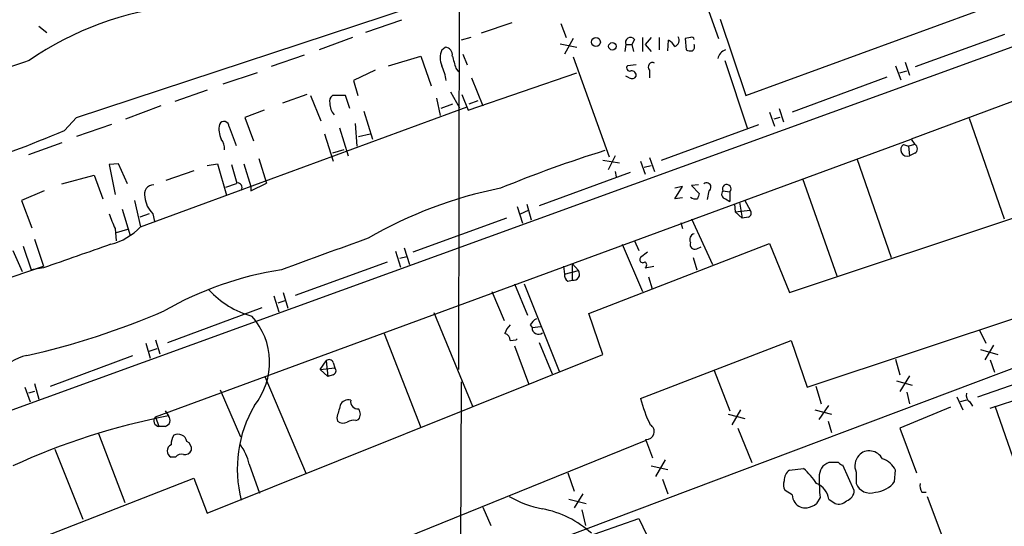
# Model space of a CAD drawing. Extents: x 11 to 1052, y 16 to 897.
# Drawn here: x 498 to 593, y 632 to 681 of the extents above; entities that cross this region are included whole.
import ezdxf

# ---------------------------------------------------------------- set-up
doc = ezdxf.new("R2010")
doc.units = 0
doc.header["$MEASUREMENT"] = 0
doc.layers.add('MAIN', color=5, linetype='CONTINUOUS')

msp = doc.modelspace()

# ---------------------------------------------------------------- linework, layer by layer
at = {"layer": 'MAIN'}
for p, q in [((540.6813, 868.172), (540.3427, 646.938)), ((568.1133, 673.4387), (620.6913, 692.658)), ((563.118, 685.6307), (565.4887, 678.942)), ((503.428, 671.322), (540.4273, 683.514)), ((534.8393, 680.72), (531.368, 679.5347)), ((565.658, 680.8047), (568.1133, 673.4387)), ((484.124, 638.302), (598.424, 679.7887)), ((499.7873, 680.1273), (500.5493, 679.5347)), ((545.5073, 680.466), (542.544, 679.45)), ((550.2487, 680.3813), (550.7567, 679.0267)), ((530.098, 679.0267), (526.8807, 677.8413)), ((541.528, 679.0267), (540.5967, 678.7727)), ((551.434, 678.942), (550.5873, 677.418)), ((557.3607, 678.8573), (557.1067, 678.3493)), ((558.1227, 679.0267), (558.1227, 677.672)), ((558.9693, 679.0267), (558.3767, 678.3493)), ((559.7313, 679.0267), (559.7313, 677.8413)), ((560.578, 677.7567), (560.6627, 678.7727)), ((562.7793, 679.0267), (562.2713, 678.942)), ((562.2713, 678.942), (562.356, 677.8413)), ((584.5387, 676.2327), (593.1747, 679.3653)), ((538.734, 677.8413), (539.0727, 678.0953)), ((550.164, 678.434), (551.7727, 678.0953)), ((556.514, 678.3493), (556.4293, 677.672)), ((556.514, 678.3493), (557.1067, 678.3493)), ((557.1067, 678.3493), (557.276, 677.672)), ((558.3767, 678.3493), (558.9693, 677.672)), ((525.4413, 677.3333), (522.224, 676.2327)), ((533.5693, 676.3173), (536.702, 677.2487)), ((536.702, 677.2487), (537.718, 674.37)), ((540.766, 677.418), (541.1893, 676.402)), ((551.434, 677.164), (554.9053, 667.512)), ((566.0813, 676.8253), (568.2827, 670.2213)), ((532.2993, 675.894), (530.1827, 674.878)), ((540.0887, 676.0633), (540.3427, 675.7247)), ((557.53, 676.402), (556.6833, 676.3173)), ((558.8, 675.894), (558.8, 675.132)), ((582.5913, 676.3173), (583.0993, 674.9627)), ((583.5227, 676.656), (583.946, 675.386)), ((520.8693, 675.64), (517.5673, 674.5393)), ((530.1827, 674.878), (530.606, 673.4387)), ((541.274, 671.9993), (551.7727, 675.64)), ((541.6127, 675.132), (542.7133, 672.4227)), ((556.8527, 675.132), (556.514, 675.3013)), ((581.7447, 675.2167), (572.6007, 671.83)), ((583.0147, 675.64), (583.692, 675.8093)), ((600.0327, 675.132), (584.1153, 669.2053)), ((516.0433, 673.9467), (512.9107, 672.846)), ((525.6953, 673.5233), (523.3247, 672.6767)), ((526.034, 673.4387), (527.05, 670.9833)), ((529.4207, 673.4387), (528.1507, 673.4387)), ((529.844, 672.1687), (529.4207, 673.4387)), ((538.226, 673.1847), (538.5647, 671.4913)), ((539.5807, 673.7773), (540.4273, 672.2533)), ((540.6813, 673.5233), (541.274, 671.9993)), ((511.556, 672.4227), (508.1693, 671.1527)), ((509.6087, 660.7387), (541.1893, 672.338)), ((539.75, 672.592), (538.6493, 672.1687)), ((542.2053, 672.9307), (541.3587, 672.592)), ((571.3307, 672.1687), (571.754, 670.8987)), ((502.2427, 670.052), (503.428, 671.322)), ((521.5467, 671.9993), (519.684, 671.322)), ((519.684, 671.322), (520.5307, 669.036)), ((531.1987, 671.9147), (532.0453, 669.2053)), ((570.3993, 671.83), (570.9073, 670.4753)), ((571.4153, 671.322), (570.8227, 671.1527)), ((589.7033, 671.2373), (593.09, 661.5007)), ((506.8147, 670.6447), (503.428, 669.4593)), ((518.16, 670.3907), (518.8373, 668.6127)), ((528.828, 670.306), (529.6747, 667.5967)), ((530.352, 670.7293), (530.5213, 668.528)), ((559.9853, 667.1733), (569.3833, 670.6447)), ((511.048, 642.366), (584.1153, 669.2053)), ((527.3887, 669.7133), (528.2353, 667.0887)), ((530.6907, 669.4593), (531.7913, 669.7133)), ((584.1153, 669.2053), (584.454, 668.6973)), ((501.9887, 668.8667), (498.7713, 667.6813)), ((583.3533, 668.6973), (583.8613, 668.528)), ((584.454, 668.6973), (583.8613, 668.528)), ((583.8613, 668.528), (583.946, 667.5967)), ((521.0387, 667.3427), (521.8007, 664.972)), ((529.2513, 668.1893), (528.1507, 667.8507)), ((555.498, 667.5967), (554.8207, 666.242)), ((558.8, 667.4273), (559.308, 666.0727)), ((578.866, 667.3427), (582.168, 657.7753)), ((584.454, 667.8507), (583.946, 667.5967)), ((507.492, 666.8347), (506.5607, 666.75)), ((506.5607, 666.75), (507.1533, 663.8713)), ((508.3387, 664.8873), (507.492, 666.8347)), ((516.0433, 666.6653), (517.0593, 666.8347)), ((517.0593, 666.8347), (517.906, 663.7867)), ((519.5993, 666.8347), (520.2767, 664.6333)), ((554.3127, 667.1733), (555.9213, 666.9193)), ((557.9533, 667.0887), (558.3767, 665.8187)), ((558.292, 666.496), (558.9693, 666.6653)), ((501.9887, 664.8873), (505.1213, 665.734)), ((505.1213, 665.734), (505.968, 663.448)), ((514.7733, 666.1573), (512.064, 665.226)), ((556.9373, 665.988), (548.132, 662.7707)), ((555.498, 666.0727), (555.5827, 665.5647)), ((573.6167, 665.3953), (576.9187, 655.9973)), ((518.8373, 664.8873), (517.8213, 664.5487)), ((520.2767, 664.21), (521.8007, 664.972)), ((520.2767, 664.6333), (520.2767, 664.21)), ((561.2553, 663.448), (562.0173, 664.6333)), ((562.0173, 664.6333), (561.2553, 664.464)), ((563.5413, 664.8027), (562.864, 664.718)), ((562.864, 664.718), (563.626, 663.956)), ((572.3467, 654.3887), (604.0967, 664.972)), ((500.2953, 664.21), (498.094, 663.2787)), ((562.0173, 663.5327), (561.2553, 663.448)), ((564.5573, 664.21), (564.388, 663.3633)), ((565.912, 664.21), (566.5893, 664.1253)), ((566.5893, 664.1253), (566.5893, 663.194)), ((498.094, 663.2787), (499.11, 660.654)), ((509.016, 663.2787), (509.6087, 660.7387)), ((546.0153, 662.686), (546.5233, 661.0773)), ((546.9467, 662.94), (547.37, 661.416)), ((566.166, 663.448), (566.5893, 663.194)), ((567.0127, 662.94), (567.0973, 662.178)), ((567.5207, 663.1093), (567.7747, 661.5853)), ((568.0287, 663.2787), (568.5367, 662.3473)), ((507.8307, 662.432), (508.5927, 659.892)), ((510.4553, 662.0087), (509.524, 661.67)), ((510.794, 662.0087), (510.9633, 661.2467)), ((544.9993, 661.5853), (535.94, 658.2833)), ((546.354, 662.0087), (547.116, 662.3473)), ((567.0973, 662.178), (568.5367, 662.3473)), ((567.0973, 662.178), (567.7747, 661.5853)), ((568.3673, 661.67), (567.7747, 661.5853)), ((561.848, 661.162), (562.0173, 660.5693)), ((562.864, 661.5007), (564.896, 657.098)), ((507.1533, 660.5693), (507.238, 659.384)), ((508.3387, 660.4847), (507.238, 660.146)), ((498.2633, 658.876), (499.0253, 656.59)), ((499.364, 659.5533), (500.2107, 656.9287)), ((535.0933, 658.7067), (535.6013, 657.098)), ((552.958, 652.3567), (570.3993, 659.13)), ((556.1753, 659.0453), (558.1227, 654.4733)), ((557.3607, 659.384), (557.784, 658.4527)), ((563.372, 658.622), (563.7953, 658.7913)), ((570.3993, 659.13), (572.3467, 654.3887)), ((497.2473, 658.4527), (498.1787, 656.4207)), ((534.2467, 658.368), (534.7547, 656.844)), ((534.67, 657.6907), (535.3473, 657.86)), ((558.6307, 658.2833), (557.9533, 657.7753)), ((563.0333, 657.7753), (563.372, 656.59)), ((494.4533, 654.9813), (500.2107, 656.9287)), ((524.5947, 654.1347), (533.4847, 657.352)), ((550.5027, 656.9287), (550.5873, 656.1667)), ((551.3493, 657.1827), (551.942, 656.5053)), ((551.3493, 657.1827), (551.3493, 655.574)), ((558.3767, 656.7593), (559.2233, 656.9287)), ((500.2107, 656.7593), (499.0253, 656.59)), ((550.5873, 656.1667), (551.942, 656.5053)), ((558.7153, 655.9127), (559.054, 654.7273)), ((574.04, 645.2447), (606.8907, 656.1667)), ((545.7613, 655.2353), (547.0313, 652.1873)), ((546.6927, 655.2353), (550.0793, 646.7687)), ((550.926, 655.4893), (551.3493, 655.574)), ((522.478, 654.05), (522.986, 652.526)), ((523.4093, 654.3887), (523.8327, 652.8647)), ((543.56, 654.4733), (544.7453, 651.6793)), ((522.9013, 653.3727), (523.5787, 653.6267)), ((512.2333, 649.5627), (521.3773, 652.9493)), ((537.972, 652.4413), (541.6973, 643.382)), ((607.9913, 652.3567), (544.1527, 628.3113)), ((554.3127, 648.3773), (552.958, 652.3567)), ((547.2853, 651.256), (547.4547, 651.002)), ((547.4547, 651.002), (548.3013, 651.0867)), ((533.146, 650.4093), (536.702, 641.35)), ((590.7193, 650.748), (591.312, 649.478)), ((510.1167, 649.478), (510.54, 648.0387)), ((511.048, 649.8167), (511.4713, 648.462)), ((545.338, 649.732), (545.9307, 649.8167)), ((545.7613, 649.224), (547.116, 645.5833)), ((545.9307, 649.8167), (546.0153, 649.9013)), ((548.132, 649.5627), (549.402, 646.5147)), ((557.9533, 644.144), (572.516, 649.732)), ((572.516, 649.732), (574.04, 645.2447)), ((592.074, 649.3087), (591.2273, 647.8693)), ((500.888, 645.3293), (508.8467, 648.2927)), ((510.4553, 648.716), (511.2173, 648.97)), ((516.0433, 633.0527), (554.3127, 648.3773)), ((590.804, 648.8853), (592.4973, 648.3773)), ((526.9653, 646.938), (527.558, 647.7847)), ((527.558, 647.7847), (527.7273, 646.2607)), ((528.2353, 647.6153), (528.4047, 647.1073)), ((582.5913, 647.954), (583.0147, 646.43)), ((591.7353, 647.8693), (592.1587, 646.684)), ((526.9653, 646.938), (528.4047, 647.1073)), ((526.9653, 646.938), (527.7273, 646.2607)), ((528.2353, 646.43), (527.7273, 646.2607)), ((565.0653, 646.8533), (566.5893, 642.9587)), ((583.946, 646.3453), (583.0147, 644.8213)), ((590.55, 644.3133), (596.392, 646.3453)), ((499.364, 645.5833), (499.7873, 644.0593)), ((521.6313, 646.2607), (525.6107, 636.8627)), ((540.5967, 645.7527), (540.3427, 566.8433)), ((582.676, 645.8373), (584.2, 645.414)), ((498.4327, 645.2447), (498.9407, 643.8053)), ((499.364, 644.8213), (498.7713, 644.652)), ((517.3133, 644.9907), (519.2607, 640.4187)), ((574.8867, 645.3293), (575.3947, 643.636)), ((583.692, 644.7367), (583.946, 643.636)), ((575.2253, 642.112), (576.1567, 643.4667)), ((588.518, 644.3133), (589.1107, 643.0433)), ((589.4493, 643.9747), (588.8567, 643.8053)), ((589.788, 643.8053), (590.042, 643.382)), ((591.7353, 643.2127), (595.122, 644.3133)), ((511.9793, 642.9587), (512.318, 642.4507)), ((566.42, 642.62), (568.0287, 642.1967)), ((567.6053, 643.0433), (566.7587, 641.604)), ((574.802, 643.0433), (576.4107, 642.62)), ((587.9253, 643.2973), (583.0147, 641.2653)), ((594.6987, 636.27), (592.2433, 643.382)), ((511.048, 642.366), (511.3867, 641.4347)), ((528.574, 642.2813), (528.6587, 641.9427)), ((530.4367, 642.0273), (530.6907, 642.112)), ((576.072, 641.9427), (576.4107, 640.842)), ((505.5447, 640.7573), (508.0847, 634.0687)), ((511.9793, 641.4347), (511.3867, 641.4347)), ((567.3513, 641.2653), (568.706, 637.9633)), ((583.0147, 641.2653), (584.6233, 636.9473)), ((558.4613, 640.08), (518.4987, 623.9087)), ((559.1387, 638.3867), (558.4613, 640.1647)), ((501.3113, 639.2333), (504.0207, 632.46)), ((512.9953, 638.4713), (512.572, 638.4713)), ((520.1073, 637.794), (521.1233, 635)), ((560.324, 638.2173), (559.3927, 636.6087)), ((577.088, 637.9633), (576.1567, 637.9633)), ((550.926, 636.9473), (551.5187, 635.1693)), ((558.9693, 637.6247), (560.578, 637.286)), ((572.3467, 637.2013), (573.7013, 637.3707)), ((578.612, 635.254), (577.5113, 637.7093)), ((578.7813, 637.032), (578.7813, 635.9313)), ((582.5067, 636.1007), (582.5913, 637.2013)), ((498.2633, 630.0047), (514.7733, 636.4393)), ((514.7733, 636.4393), (516.0433, 633.0527)), ((560.07, 636.3547), (560.578, 634.9153)), ((552.3653, 634.9153), (551.5187, 633.5607)), ((572.6007, 634.8307), (571.9233, 635.254)), ((585.1313, 635.0847), (585.5547, 635.0847)), ((551.0107, 634.4073), (552.704, 633.984)), ((575.31, 634.5767), (574.9713, 633.984)), ((576.1567, 634.4073), (576.7493, 633.984)), ((585.6393, 634.6613), (587.5867, 629.5813)), ((542.7133, 633.6453), (543.4753, 631.8673)), ((552.2807, 633.3913), (552.6193, 631.8673)), ((552.2807, 630.5973), (557.784, 632.5447)), ((557.784, 632.5447), (558.546, 630.936))]:
    msp.add_line(p, q, dxfattribs=at)
for centre, radius in [((553.6353, 678.6034), 0.4233), ((555.2209, 678.1877), 0.3618)]:
    msp.add_circle(centre, radius, dxfattribs=at)
for centre, radius, start, end in [((-33879.2107, -13221.9518), 37041.6306, 21.85283465, 22.35746297), ((516.1208, 651.8912), 30.3279, 95.593573, 124.699395), ((556.9768, 678.5376), 0.4996, 39.786482, 202.139993), ((559.9428, 677.4603), 1.4969, 28.737847, 61.253601), ((561.0336, 678.7879), 0.6471, 290.036819, 29.98872), ((562.9063, 678.8574), 0.2117, 359.972935, 126.875312), ((540.3642, 677.0793), 1.7995, 154.947329, 205.052671), ((539.0234, 677.3617), 0.7353, 351.160239, 86.155342), ((562.7792, 678.6879), 0.9465, 243.440363, 280.316217), ((562.7371, 678.1376), 0.4357, 299.053327, 29.06482), ((566.4777, 676.7945), 1.0922, 106.581669, 169.438028), ((793.6342, -209.9947), 934.5287, 108.3867622, 109.583495), ((836.2625, 761.329), 308.2031, 195.831433, 196.060621), ((533.8478, 674.0984), 5.3664, 8.353117, 24.423543), ((556.9161, 676.1056), 0.3147, 137.717737, 289.667298), ((559.1104, 676.1903), 0.4292, 62.587157, 223.668658), ((557.1067, 675.5554), 0.4937, 239.040224, 329.024302), ((557.0926, 675.3719), 0.4431, 350.831064, 99.168936), ((528.5318, 672.8883), 0.6695, 124.698943, 198.426829), ((529.6036, 672.7014), 1.7071, 180.829051, 221.242758), ((519.5231, 670.1849), 2.34, 168.667979, 204.748121), ((517.6708, 670.4314), 0.4909, 355.244113, 154.244084), ((456.4796, 777.5223), 116.8081, 287.833345, 293.065319), ((516.3604, 668.295), 1.3804, 355.608298, 41.260899), ((583.7312, 668.1909), 0.6319, 126.732067, 289.874642), ((584.2283, 668.274), 0.4797, 298.066164, 61.933836), ((589.1049, 556.5274), 116.8257, 107.239334, 112.495195), ((963.1544, 792.8571), 462.2738, 195.830799, 196.059989), ((510.8765, 663.9092), 0.8935, 89.858925, 199.067622), ((518.9958, 664.5472), 0.4312, 324.15337, 99.855561), ((552.4628, 623.7753), 41.4786, 101.19935, 120.162048), ((564.3294, 664.5683), 0.4245, 302.458774, 131.284958), ((566.2807, 664.4077), 0.4184, 317.538354, 208.200579), ((512.4435, 663.7748), 2.4166, 183.736797, 226.955175), ((563.2873, 664.2101), 0.7807, 229.405074, 282.531992), ((690.5337, 621.3795), 133.8593, 161.453816, 161.683013), ((566.2366, 663.8949), 0.4524, 135.850821, 261.022765), ((522.1596, 667.5891), 16.567, 199.684323, 205.069732), ((568.2261, 662.0651), 0.4197, 289.665766, 42.257158), ((505.1826, 664.9694), 6.1228, 284.638826, 316.293052), ((563.258, 659.5142), 0.5647, 104.353675, 212.032272), ((1074.9622, -971.8993), 1727.0982, 109.2086845, 109.4378706), ((1289.4289, -1437.3802), 2229.7436, 109.868515, 110.0976985), ((563.1773, 659.02), 0.4431, 153.932306, 296.067694), ((558.165, 657.5636), 0.2994, 135, 315.013536), ((558.2072, 657.0557), 0.3414, 299.763614, 60.228054), ((528.4076, 623.6939), 33.2995, 98.927552, 119.72847), ((551.2646, 656.082), 0.6826, 172.87186, 240.261365), ((551.4524, 656.1626), 0.5976, 260.064782, 34.990449), ((522.6743, 660.5385), 8.7472, 222.378467, 254.66698), ((482.3762, 720.8623), 74.3614, 282.603438, 293.388258), ((515.4108, 647.6354), 6.6681, 321.305973, 42.062895), ((546.4816, 649.9942), 1.7029, 132.186781, 165.891948), ((548.5974, 650.5366), 1.4964, 118.735138, 151.264862), ((544.6395, 649.7373), 0.6985, 359.565266, 74.172914), ((548.0776, 650.9777), 0.6234, 177.765963, 309.100547), ((499.5898, 643.6983), 4.6994, 102.133928, 141.87982), ((527.8402, 647.4742), 0.4196, 19.652905, 132.26634), ((528.0941, 646.8251), 0.4197, 289.665766, 42.257158), ((590.1834, 644.4546), 0.7602, 164.949147, 238.660111), ((531.0067, 637.3633), 12.0513, 149.572108, 194.613953), ((825.0997, 558.1972), 308.2168, 163.939379, 164.168557), ((529.6818, 643.1985), 0.8145, 72.354751, 160.775352), ((530.6524, 643.8598), 0.7328, 170.978594, 272.995939), ((569.6912, 647.0074), 12.0821, 193.709253, 206.565687), ((530.0132, 642.62), 0.8468, 323.136869, 36.863131), ((524.7836, 577.5784), 66.0591, 100.877144, 114.635454), ((511.4445, 641.983), 0.5513, 135.992195, 263.982291), ((511.8371, 642.0466), 0.6281, 283.082803, 40.040317), ((529.1941, 642.6669), 0.9006, 233.524537, 296.078517), ((530.2249, 640.8847), 1.1621, 79.498468, 123.117088), ((558.4974, 640.936), 0.7721, 267.320278, 59.895253), ((513.2388, 639.8155), 0.8759, 11.846207, 118.118662), ((514.0956, 639.7414), 1.526, 146.303684, 183.181913), ((513.715, 639.2757), 0.8142, 351.027008, 62.100534), ((512.8261, 639.064), 0.6449, 113.20559, 246.79441), ((513.5456, 638.0903), 0.6694, 71.562344, 145.303222), ((513.9166, 639.336), 0.6311, 255.380272, 342.736416), ((515.4914, 636.8198), 4.7176, 11.917556, 36.96633), ((580.0575, 637.6557), 1.4195, 27.084939, 136.061757), ((576.6164, 636.6448), 1.3963, 109.221302, 184.962987), ((577.554, 638.2602), 0.5526, 212.502209, 265.567893), ((580.2489, 637.6247), 1.5827, 140.06465, 201.991646), ((580.725, 636.3309), 2.0593, 25.003279, 73.168309), ((572.9602, 636.2596), 1.124, 123.083494, 183.790338), ((568.576, 631.5686), 7.7416, 34.300747, 48.544147), ((572.6479, 635.7893), 0.9009, 153.924158, 216.455225), ((574.1116, 634.0396), 2.0779, 10.19263, 65.560153), ((587.9393, 636.1015), 12.721, 178.0967, 186.884291), ((580.1468, 636.4631), 1.4654, 201.278646, 289.834783), ((580.4624, 637.6332), 2.555, 274.075871, 323.143109), ((586.1045, 635.7195), 1.162, 169.497569, 213.115652), ((577.5074, 635.2887), 1.1051, 288.059508, 358.200697), ((550.4977, 643.9376), 10.6561, 240.518148, 259.03446), ((574.1228, 634.9147), 1.5244, 183.158773, 213.708832), ((573.9369, 634.957), 1.4001, 219.380106, 274.222942), ((573.5539, 635.8663), 2.3563, 281.905565, 306.980293), ((577.0879, 635.0285), 1.098, 252.038641, 313.952068), ((546.5437, 623.6956), 9.9684, 48.014625, 78.853966)]:
    msp.add_arc(centre, radius, start, end, dxfattribs=at)

doc.saveas('drawing.dxf')
